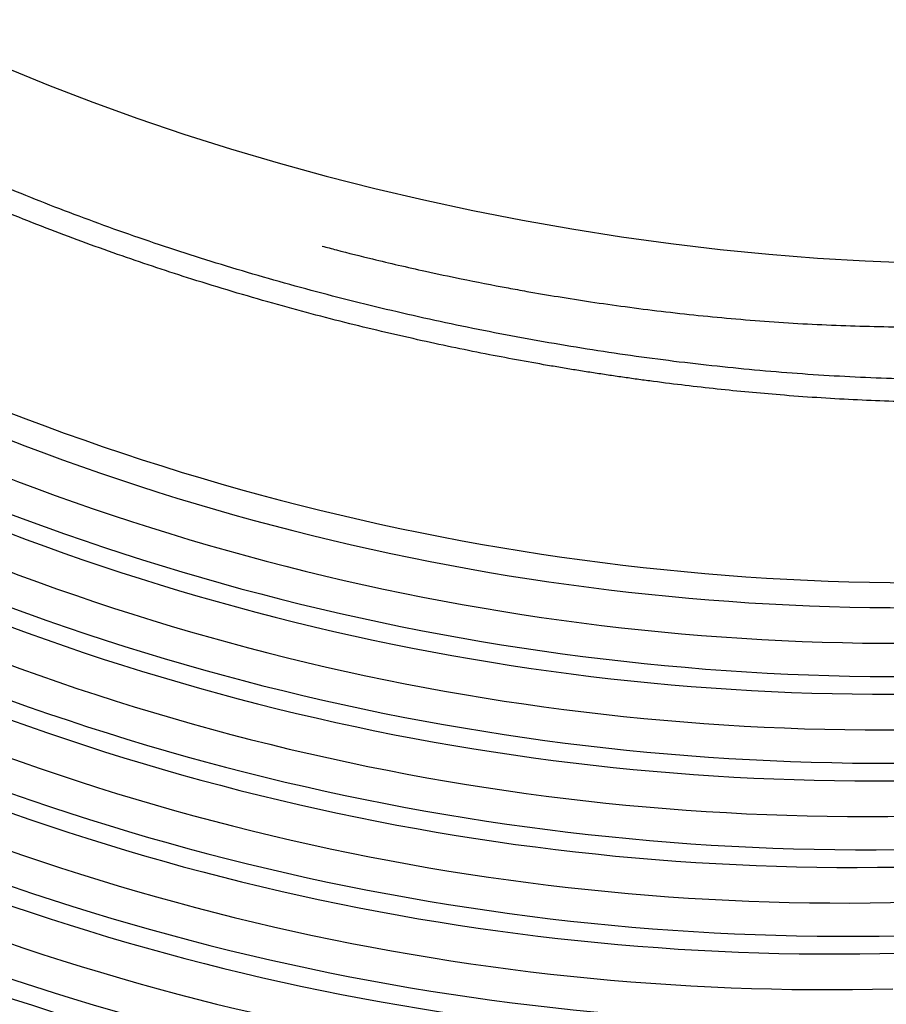
# Model space of a CAD drawing. Extents: x 0 to 17, y 0 to 11.
# Drawn here: x 14.3 to 14.5, y 5.8 to 6 of the extents above; entities that cross this region are included whole.
import ezdxf

# ---------------------------------------------------------------- set-up
doc = ezdxf.new("R2010")
doc.units = 0
doc.header["$MEASUREMENT"] = 0
doc.layers.get('0').update_dxf_attribs({"linetype": 'CONTINUOUS'})

msp = doc.modelspace()

# ---------------------------------------------------------------- linework, layer by layer
at = {"color": 7, "linetype": 'CONTINUOUS', "flags": 128}
msp.add_lwpolyline([(14.32747673205654, 5.987223328468119), (14.33492229635887, 5.984171742498356), (14.34255314455049, 5.981233653941575), (14.35035348375073, 5.978415335856768), (14.3583070360876, 5.975722506376813), (14.36639743420192, 5.973160789184532), (14.37460784147751, 5.97073549798439), (14.3829212784394, 5.968451643415897), (14.39132049750455, 5.966314016687512), (14.39978808632814, 5.964327027949555), (14.40830649927214, 5.962494597400036), (14.41685807653651, 5.960820859331374), (14.42542510030258, 5.9593091459021), (14.43398980152684, 5.957962426303012), (14.44253444755293, 5.956783738487887), (14.45104129830562, 5.955775314639478), (14.45949277597119, 5.95493937940067), (14.46787128914834, 5.954277758113764), (14.47615955307775, 5.953791451898774), (14.4843402885437, 5.953481886379778)], dxfattribs=at)
at = {"color": 7, "linetype": 'CONTINUOUS'}
for centre, radius, start, end in [((14.48578409370935, 6.335167728003255), 0.4370118106985684, 241.7662849272078, 271.6428056955018), ((14.48324940800916, 6.322894586166147), 0.4290480537165435, 241.7332210119833, 271.4943274694745), ((14.48198992322019, 6.316740617344258), 0.4290489380272703, 241.7332845982672, 271.494324466865), ((14.48240375634621, 6.318645438863927), 0.4367137230252965, 241.766384386207, 271.6350112934164), ((14.48018723399912, 6.307931072829358), 0.4290492619700965, 241.7332924258438, 271.4943143569053), ((14.47892779826729, 6.301776406238883), 0.4290495671874546, 241.7333046066013, 271.4943068183036), ((14.479341987993, 6.303682715733572), 0.4367158390154431, 241.7664584309381, 271.6349372486855), ((14.47712503084497, 6.292966345787435), 0.4290493874479614, 241.7332905101962, 271.4943047058588), ((14.47586555807543, 6.28681063651068), 0.4290486512994942, 241.7332335318316, 271.4943057427249), ((14.47628033881055, 6.288720417729619), 0.436718366598199, 241.7665432643908, 271.6348501525756), ((14.47406257758644, 6.278001128441677), 0.429048981969455, 241.7332888584064, 271.4943294910378), ((14.47280272475887, 6.271844582011262), 0.4290473091855959, 241.7332217825719, 271.4943803580206), ((14.47321698612439, 6.273751264114951), 0.4367139428237956, 241.766392077639, 271.6350036019847), ((14.47099977125063, 6.263033986557872), 0.4290465894396608, 241.7331975933044, 271.4944091894452), ((14.4697409434908, 6.256881771796761), 0.4290493297974283, 241.7332948326245, 271.494311950124), ((14.47015512593496, 6.258788133344605), 0.4367156439986588, 241.7664529188969, 271.6349472944998), ((14.46793824366713, 6.248072098298171), 0.4290495351163883, 241.73329575005, 271.4942994660052), ((14.4666787240888, 6.241916976480593), 0.4290493874479738, 241.7332905101966, 271.4943047058583), ((14.46709353490503, 6.243825997339667), 0.4367183418168575, 241.7665410850868, 271.6348477981058), ((14.46487575101239, 6.233106552897815), 0.4290488027222065, 241.7332761298978, 271.494330652851), ((14.46361549292719, 6.226948550493925), 0.4290456749896099, 241.7331664949567, 271.4944449299485), ((14.46403022324388, 6.228857120423573), 0.4367141934577928, 241.7664008480903, 271.6349948315324), ((14.46181367671001, 6.218141539855504), 0.4290486389367664, 241.7332367603498, 271.4943047965767), ((14.46055422414562, 6.211987809343863), 0.4290497606363716, 241.7333101204702, 271.4942966622791), ((14.46096795896325, 6.213892220230025), 0.4367141374592854, 241.7663952753639, 271.6349981416026), ((14.45875110968835, 6.203176688771403), 0.4290484828448756, 241.7332697970054, 271.4943439102826)]:
    msp.add_arc(centre, radius, start, end, dxfattribs=at)
for points, knots in [([(14.61029842023672, 5.995481505321576), (14.61062541403009, 5.993588642758698), (14.6113351495996, 5.989480210377748), (14.61098841826221, 5.983387171330159), (14.60954249798749, 5.977203720883463), (14.606885994605, 5.971304369948549), (14.6030723953572, 5.965714601747905), (14.59810920048876, 5.960478141609375), (14.59204455922053, 5.955619869255189), (14.58489663661033, 5.95117423722485), (14.57672731967803, 5.947169370484262), (14.56757748911664, 5.943626195705703), (14.55750663265326, 5.940574674339184), (14.54658561277866, 5.938024891173925), (14.53486677915704, 5.93599987254782), (14.52244113195939, 5.934508974489537), (14.50937145698319, 5.933560487870529), (14.49574980841648, 5.933165818515533), (14.48166189797057, 5.933318747109142), (14.46718429994104, 5.934027402949631), (14.45242179156924, 5.935281257349611), (14.43744988957786, 5.937074611701775), (14.42238571678105, 5.939397905955055), (14.40731795738207, 5.942228727789511), (14.39232883962447, 5.945558882833846), (14.37750980494064, 5.949364193550239), (14.36293930020265, 5.953626536064075), (14.34876651136822, 5.958307671608258), (14.33507701930575, 5.963365669422778), (14.32207466437403, 5.968719944191375), (14.3099374043479, 5.974281321101214), (14.2986077198415, 5.979982041460508), (14.2917152007349, 5.983927591918889), (14.28826856509379, 5.985900582435613)], [0, 0, 0, 0, 0.02785946975577819, 0.06046859920280472, 0.09303235484924437, 0.125678446663724, 0.158226806644664, 0.1908316639046109, 0.223432067094075, 0.255985816073836, 0.2886267854179705, 0.32117684786898, 0.3537843862003651, 0.3863809537286719, 0.4189347863147593, 0.4515758940845979, 0.4841259757992555, 0.5167374201011755, 0.5493309822360957, 0.5818826770220725, 0.6145292726221396, 0.6470907845615588, 0.6797124354616229, 0.712275308697554, 0.7447938135125279, 0.7774516048600134, 0.8100638215339722, 0.8427277399094024, 0.8751678505198711, 0.9075212398150952, 0.9390216151868118, 0.9695074803299109, 1, 1, 1, 1]), ([(14.61266667173009, 5.978121809856092), (14.61251515030211, 5.977258506006815), (14.61204429296385, 5.97457576365143), (14.61029722562888, 5.970299975569833), (14.60750476593534, 5.96532663941983), (14.60384721772793, 5.960648438578193), (14.59913555504024, 5.955978848112849), (14.59321060259106, 5.951403866558742), (14.58594897467411, 5.947019920825219), (14.57778195834053, 5.943112128039701), (14.56879131509826, 5.939689404368512), (14.5590227546536, 5.936744865715821), (14.54846741781512, 5.934266344815769), (14.53709289196111, 5.932254611323749), (14.52489752016889, 5.93072853761737), (14.51193116695764, 5.929714335631843), (14.49902291744342, 5.929263651500116), (14.48635004980679, 5.929293088806338), (14.47405243240099, 5.929718846089868), (14.46208032553607, 5.930507293775435), (14.45053285977035, 5.931591056105437), (14.44236283266884, 5.932564142497383), (14.43699859119756, 5.933285203659068), (14.43449069583093, 5.933636278143372), (14.4319762068606, 5.934002513541794), (14.42945553563061, 5.934383998394107), (14.42692895755423, 5.934780170425825), (14.42439708857736, 5.935191753116051), (14.41913686905737, 5.936075878368956), (14.41082638909668, 5.937595956859324), (14.39918150129931, 5.94001623715215), (14.38666258808919, 5.942959622664243), (14.37334987323683, 5.946488081597019), (14.36020064301819, 5.950408768702975), (14.34737567601336, 5.9546629902216), (14.33500965451392, 5.959186945409435), (14.32247728696793, 5.964246098670688), (14.30993534545313, 5.969862732659176), (14.29746201675106, 5.976023722535714), (14.28968326621568, 5.980456672607477), (14.28571214909075, 5.982719730647951)], [0, 0, 0, 0, 0.01432770863993539, 0.04452378019184001, 0.07444927095698707, 0.1041040835798085, 0.1334882324757632, 0.1683890667365157, 0.2029003471425922, 0.2370218363844323, 0.2707539084416706, 0.3040961344819191, 0.3374267584234683, 0.3711497552596067, 0.4052651056831117, 0.4397726010038436, 0.4746724643367334, 0.5040578083258944, 0.5337156857020642, 0.5636461180383504, 0.5889995513336037, 0.6145454906342555, 0.6203074745754801, 0.6260791773035818, 0.631860486945856, 0.6376516893094075, 0.6434523640592392, 0.6492628502297365, 0.6550830549516328, 0.6796571731701165, 0.706435290615714, 0.7354171347247885, 0.7666025782774751, 0.7999914682505836, 0.8295007777115941, 0.8605405688196858, 0.8931104572131512, 0.9272102610671581, 0.9628402302554083, 1, 1, 1, 1]), ([(14.4062431825168, 5.950696400810163), (14.40895122418287, 5.950157035694341), (14.41274268939019, 5.949401883328589), (14.41834565619665, 5.948393581888136), (14.42310559833605, 5.947583855049228), (14.428780346152, 5.946696637808639), (14.43472991183186, 5.945851374260302), (14.44094494890151, 5.945062479206841), (14.4473320717885, 5.94435295754387), (14.45383440965635, 5.943737321572468), (14.46040604171895, 5.943226798370112), (14.46701019406955, 5.942829815707085), (14.47361634848773, 5.942551931231645), (14.48019861192221, 5.942398710254958), (14.48673439737522, 5.942373253372758), (14.49320369029818, 5.942478425583387), (14.49958869011089, 5.942716256670765), (14.50587302143443, 5.943088048743196), (14.51204192675301, 5.943594864374003), (14.51808176556934, 5.944237133611663), (14.52398020076421, 5.945015488486792), (14.52972538025856, 5.945929857824641), (14.53530702902264, 5.946980245396163), (14.54071504636709, 5.948166634445792), (14.54594032909441, 5.949488762971489), (14.55097445467087, 5.95094714284523), (14.55580928667791, 5.952541273809113), (14.56043725358337, 5.954271970832512), (14.56485075780462, 5.956139515698427), (14.56904167889137, 5.958144197951117), (14.57300185764072, 5.96028644995602), (14.57672128853616, 5.962566556771919), (14.58019433742957, 5.964981659070168), (14.5833983996101, 5.967538149837788), (14.58607221047658, 5.96993898239544), (14.58755772472557, 5.9715514869398), (14.58816554159678, 5.972211263490333)], [0, 0, 0, 0, 0.03532750375323868, 0.04946120402062034, 0.07293655206456194, 0.09726589992633747, 0.1233274980281649, 0.150490655662956, 0.1785012513515871, 0.2071568382757193, 0.2363136381046238, 0.2658653370320229, 0.2957328174388346, 0.3258548853253197, 0.3561848003051853, 0.3866857469793683, 0.417328166836726, 0.4480890994889623, 0.4789500696163314, 0.5098962314603762, 0.5409153417285636, 0.5719985734516351, 0.6031382779624295, 0.6343289310354457, 0.6655658632106153, 0.6968447404897591, 0.7281621174680631, 0.7595129909263549, 0.7908908276437556, 0.8222858182866276, 0.8536724121628405, 0.8850244154087636, 0.9163084632227597, 0.947485001480832, 0.9785128267109251, 0.9999999999999999, 0.9999999999999999, 0.9999999999999999, 0.9999999999999999]), ([(14.38222238276243, 5.95635324100902), (14.38304131859661, 5.956131901526082), (14.38592533129771, 5.955352419357388), (14.39032202988543, 5.954262171464397), (14.39545981923235, 5.953039279607365), (14.40056166651379, 5.951883802567595), (14.40418781652161, 5.951125959609886), (14.4062431825168, 5.950696400810163)], [0, 0, 0, 0, 0.1037663614566268, 0.3654297344160413, 0.5509975542612591, 0.7454974679096087, 1, 1, 1, 1])]:
    msp.add_open_spline(points, degree=3, knots=knots, dxfattribs=at)

doc.saveas('drawing.dxf')
